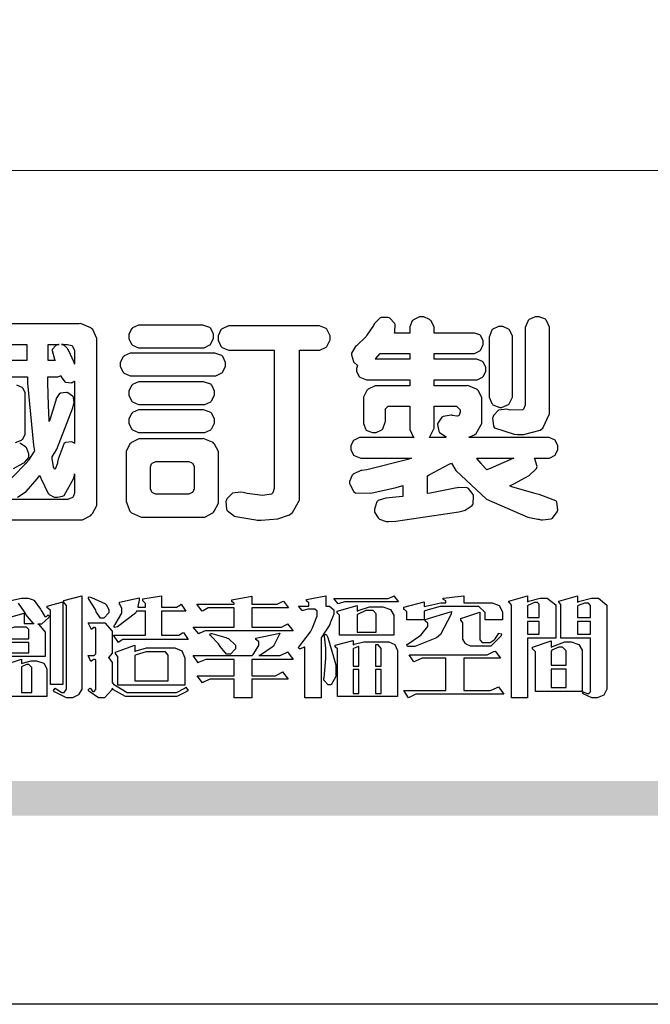
# Model space of a CAD drawing. Units: millimetres. Extents: x 1710 to 4230, y 1216 to 1810.
# Drawn here: x 3437 to 3471, y 1216 to 1270 of the extents above; entities that cross this region are included whole.
import ezdxf

# ---------------------------------------------------------------- set-up
doc = ezdxf.new("R2010")
doc.units = ezdxf.units.MM

# ---------------------------------------------------------------- blocks, each defined once
blk = doc.blocks.new('華槶訂製')
at = {"color": 250}
for points in [[(9372.855, 3762.373), (9376.805, 3762.373), (9376.805, 3762.373), (9376.923, 3762.373), (9377.242, 3762.538), (9377.274, 3762.572), (9377.305, 3762.605), (9377.473, 3762.914), (9377.473, 3763.017), (9377.473, 3769.218), (9377.469, 3769.26), (9377.315, 3769.602), (9377.286, 3769.628), (9377.25, 3769.664), (9376.85, 3769.819), (9376.805, 3769.815), (9372.855, 3769.815)], [(9374.463, 3763.23), (9374.784, 3763.445), (9375.204, 3763.925), (9375.305, 3764.059), (9375.346, 3763.956), (9375.627, 3763.37), (9375.645, 3763.355), (9375.665, 3763.336), (9375.85, 3763.227), (9375.914, 3763.227), (9375.984, 3763.227), (9376.174, 3763.274), (9376.195, 3763.286), (9376.236, 3763.3), (9376.596, 3763.953), (9376.628, 3764.07), (9376.628, 3764.117), (9376.628, 3763.425), (9376.628, 3763.377), (9376.569, 3763.242), (9376.558, 3763.227), (9376.544, 3763.215), (9376.368, 3763.149), (9376.348, 3763.145), (9373.335, 3763.145)], [(9374.307, 3764.318), (9374.68, 3764.517), (9374.707, 3764.537), (9374.739, 3764.558), (9374.895, 3764.738), (9374.895, 3764.796), (9374.895, 3764.873), (9374.815, 3765.074), (9374.8, 3765.101), (9374.782, 3765.125), (9374.569, 3765.269), (9374.543, 3765.275)], [(9373.371, 3767.802), (9374.836, 3767.802), (9374.841, 3767.56), (9375.067, 3765.211), (9375.106, 3764.983), (9375.082, 3764.949), (9374.877, 3764.638), (9374.859, 3764.607), (9374.859, 3764.607), (9374.823, 3764.564), (9374.237, 3763.951)], [(9374.391, 3765.302), (9374.617, 3765.4), (9374.637, 3765.416), (9374.657, 3765.437), (9374.753, 3765.623), (9374.753, 3765.685), (9374.753, 3767.136), (9374.753, 3767.195), (9374.677, 3767.354), (9374.661, 3767.369), (9374.639, 3767.39), (9374.434, 3767.486)]]:
    blk.add_lwpolyline(points, dxfattribs=at)
for points in [[(9379.136, 3769.768), (9379.053, 3769.768), (9378.829, 3769.661), (9378.809, 3769.64), (9378.788, 3769.62), (9378.692, 3769.407), (9378.692, 3769.335), (9378.692, 3769.257), (9378.788, 3769.041), (9378.809, 3769.019), (9378.829, 3769), (9379.058, 3768.902), (9379.136, 3768.902), (9381.469, 3768.902), (9381.547, 3768.902), (9381.763, 3769.011), (9381.785, 3769.031), (9381.804, 3769.052), (9381.902, 3769.265), (9381.902, 3769.335), (9381.902, 3769.415), (9381.804, 3769.632), (9381.785, 3769.651), (9381.763, 3769.669), (9381.5, 3769.767), (9381.469, 3769.768), (9379.136, 3769.768)], [(9384.211, 3768.808), (9384.211, 3763.614), (9384.211, 3763.556), (9384.153, 3763.394), (9384.141, 3763.38), (9384.109, 3763.35), (9383.764, 3763.3), (9383.179, 3763.372), (9383.028, 3763.403), (9382.945, 3763.424), (9382.621, 3763.388), (9382.41, 3763.17), (9382.383, 3763.098), (9382.374, 3763.067), (9382.392, 3762.775), (9382.406, 3762.748), (9382.421, 3762.719), (9382.704, 3762.514), (9382.746, 3762.503), (9382.828, 3762.485), (9383.513, 3762.368), (9383.567, 3762.361), (9383.718, 3762.359), (9384.346, 3762.415), (9384.794, 3762.563), (9384.856, 3762.607), (9384.908, 3762.646), (9385.172, 3763.118), (9385.172, 3763.274), (9385.172, 3768.808), (9385.852, 3768.808), (9385.94, 3768.808), (9386.179, 3768.927), (9386.203, 3768.95), (9386.223, 3768.974), (9386.332, 3769.202), (9386.332, 3769.277), (9386.332, 3769.36), (9386.223, 3769.586), (9386.203, 3769.605), (9386.179, 3769.63), (9385.933, 3769.734), (9385.852, 3769.734), (9382.559, 3769.734), (9382.471, 3769.734), (9382.227, 3769.627), (9382.207, 3769.605), (9382.187, 3769.583), (9382.077, 3769.353), (9382.077, 3769.277), (9382.077, 3769.192), (9382.187, 3768.959), (9382.207, 3768.938), (9382.227, 3768.919), (9382.476, 3768.808), (9382.559, 3768.808), (9384.211, 3768.808)], [(9389.097, 3763.251), (9388.959, 3763.248), (9388.445, 3763.199), (9388.152, 3763.103), (9388.125, 3763.076), (9388.107, 3763.056), (9388.017, 3762.781), (9388.02, 3762.748), (9388.02, 3762.667), (9388.157, 3762.441), (9388.184, 3762.419), (9388.204, 3762.4), (9388.461, 3762.302), (9388.547, 3762.302), (9388.83, 3762.32), (9391.221, 3762.672), (9391.418, 3762.724), (9391.456, 3762.737), (9391.728, 3762.921), (9391.745, 3762.947), (9391.757, 3762.973), (9391.778, 3763.266), (9391.77, 3763.297), (9391.76, 3763.33), (9391.584, 3763.564), (9391.558, 3763.578), (9391.529, 3763.592), (9391.197, 3763.603), (9391.16, 3763.59), (9391.076, 3763.571), (9390.131, 3763.383), (9390.023, 3763.368), (9390.023, 3764.047), (9390.093, 3764.083), (9390.855, 3764.482), (9390.938, 3764.526), (9391.11, 3764.249), (9392.274, 3763.158), (9393.843, 3762.473), (9394.219, 3762.397), (9394.25, 3762.397), (9394.335, 3762.376), (9394.348, 3762.373), (9394.389, 3762.371), (9394.719, 3762.408), (9394.747, 3762.419), (9394.773, 3762.434), (9394.957, 3762.678), (9394.97, 3762.713), (9394.974, 3762.745), (9394.934, 3763.036), (9394.923, 3763.063), (9394.901, 3763.093), (9394.265, 3763.336), (9394.161, 3763.355), (9394.066, 3763.377), (9393.228, 3763.629), (9393.152, 3763.66), (9393.313, 3763.733), (9393.891, 3764.055), (9394.17, 3764.319), (9394.183, 3764.363), (9394.188, 3764.399), (9394.109, 3764.69), (9394.089, 3764.713), (9394.582, 3764.713), (9394.656, 3764.713), (9394.857, 3764.814), (9394.875, 3764.83), (9394.892, 3764.851), (9394.981, 3765.047), (9394.981, 3765.112), (9394.981, 3765.182), (9394.892, 3765.375), (9394.875, 3765.392), (9394.857, 3765.41), (9394.651, 3765.497), (9394.582, 3765.497), (9391.617, 3765.497), (9391.617, 3765.52), (9391.636, 3765.527), (9391.814, 3765.603), (9391.828, 3765.614), (9391.874, 3765.644), (9392.097, 3766.034), (9392.097, 3766.165), (9392.097, 3766.913), (9392.097, 3767.012), (9391.95, 3767.281), (9391.921, 3767.31), (9391.895, 3767.338), (9391.562, 3767.467), (9391.524, 3767.463), (9390.282, 3767.463), (9390.282, 3767.685), (9391.839, 3767.685), (9391.913, 3767.685), (9392.115, 3767.786), (9392.133, 3767.802), (9392.149, 3767.823), (9392.239, 3768.019), (9392.239, 3768.084), (9392.239, 3768.154), (9392.149, 3768.347), (9392.133, 3768.364), (9392.115, 3768.382), (9391.908, 3768.47), (9391.839, 3768.47), (9390.282, 3768.47), (9390.282, 3768.692), (9391.745, 3768.692), (9391.819, 3768.692), (9392.017, 3768.788), (9392.038, 3768.808), (9392.056, 3768.829), (9392.144, 3769.025), (9392.144, 3769.09), (9392.144, 3769.161), (9392.056, 3769.355), (9392.038, 3769.371), (9392.02, 3769.389), (9391.814, 3769.464), (9391.745, 3769.464), (9390.282, 3769.464), (9390.282, 3769.617), (9390.282, 3769.702), (9390.155, 3769.936), (9390.129, 3769.955), (9390.108, 3769.977), (9389.887, 3770.072), (9389.813, 3770.072), (9389.727, 3770.072), (9389.496, 3769.965), (9389.473, 3769.944), (9389.452, 3769.928), (9389.356, 3769.695), (9389.356, 3769.617), (9389.356, 3769.464), (9388.77, 3769.464), (9388.785, 3769.493), (9388.804, 3769.786), (9388.793, 3769.815), (9388.78, 3769.84), (9388.596, 3770.024), (9388.57, 3770.038), (9388.541, 3770.05), (9388.269, 3770.05), (9388.243, 3770.038), (9388.215, 3770.03), (9388.01, 3769.825), (9387.995, 3769.793), (9387.974, 3769.755), (9387.728, 3769.377), (9387.702, 3769.335), (9387.673, 3769.304), (9387.362, 3769), (9387.328, 3768.972), (9387.299, 3768.95), (9387.142, 3768.697), (9387.141, 3768.668), (9387.138, 3768.639), (9387.216, 3768.377), (9387.234, 3768.352), (9387.245, 3768.341), (9387.362, 3768.245), (9387.375, 3768.235), (9387.369, 3768.227), (9387.339, 3768.119), (9387.339, 3768.084), (9387.339, 3768.014), (9387.427, 3767.82), (9387.445, 3767.802), (9387.462, 3767.786), (9387.717, 3767.688), (9387.75, 3767.685), (9389.356, 3767.685), (9389.356, 3767.463), (9388.148, 3767.463), (9388.047, 3767.463), (9387.779, 3767.338), (9387.75, 3767.31), (9387.725, 3767.285), (9387.598, 3767.024), (9387.598, 3766.936), (9387.598, 3766.106), (9387.598, 3766.025), (9387.684, 3765.803), (9387.702, 3765.779), (9387.722, 3765.764), (9387.937, 3765.685), (9388.008, 3765.685), (9388.083, 3765.685), (9388.292, 3765.782), (9388.313, 3765.802), (9388.329, 3765.82), (9388.427, 3766.075), (9388.43, 3766.106), (9388.43, 3766.55), (9388.427, 3766.575), (9388.534, 3766.691), (9388.57, 3766.691), (9389.356, 3766.691), (9389.356, 3765.895), (9389.356, 3765.795), (9389.49, 3765.525), (9389.52, 3765.497), (9387.527, 3765.497), (9387.45, 3765.497), (9387.242, 3765.401), (9387.222, 3765.38), (9387.204, 3765.364), (9387.118, 3765.175), (9387.118, 3765.112), (9387.118, 3765.042), (9387.204, 3764.848), (9387.222, 3764.83), (9387.24, 3764.814), (9387.494, 3764.716), (9387.527, 3764.713), (9389.415, 3764.713), (9389.287, 3764.661), (9387.727, 3764.27), (9387.54, 3764.246), (9387.5, 3764.244), (9387.207, 3764.106), (9387.188, 3764.081), (9387.167, 3764.062), (9387.071, 3763.832), (9387.071, 3763.754), (9387.076, 3763.725), (9387.213, 3763.46), (9387.234, 3763.438), (9387.292, 3763.401), (9387.875, 3763.38), (9388.845, 3763.593), (9389.097, 3763.671), (9389.097, 3763.251)], [(9393.739, 3766.773), (9393.739, 3766.721), (9393.671, 3766.575), (9393.656, 3766.562), (9393.635, 3766.547), (9393.195, 3766.539), (9393.129, 3766.55), (9393.046, 3766.572), (9392.73, 3766.536), (9392.53, 3766.326), (9392.507, 3766.258), (9392.5, 3766.227), (9392.53, 3765.934), (9392.543, 3765.908), (9392.572, 3765.864), (9393.324, 3765.621), (9393.444, 3765.614), (9393.672, 3765.614), (9394.312, 3765.779), (9394.359, 3765.813), (9394.405, 3765.852), (9394.66, 3766.399), (9394.664, 3766.469), (9394.664, 3769.592), (9394.664, 3769.687), (9394.547, 3769.944), (9394.524, 3769.967), (9394.503, 3769.985), (9394.271, 3770.084), (9394.195, 3770.084), (9394.112, 3770.084), (9393.888, 3769.977), (9393.868, 3769.955), (9393.847, 3769.933), (9393.739, 3769.679), (9393.739, 3769.592), (9393.739, 3766.773)], [(9393.129, 3769.592), (9393.105, 3769.614), (9392.885, 3769.709), (9392.813, 3769.709), (9392.73, 3769.709), (9392.504, 3769.614), (9392.484, 3769.592), (9392.466, 3769.573), (9392.369, 3769.309), (9392.367, 3769.277), (9392.367, 3767.112), (9392.367, 3767.024), (9392.475, 3766.785), (9392.496, 3766.76), (9392.515, 3766.741), (9392.781, 3766.635), (9392.813, 3766.632), (9392.844, 3766.635), (9393.108, 3766.754), (9393.129, 3766.773), (9393.148, 3766.795), (9393.258, 3767.034), (9393.258, 3767.112), (9393.258, 3769.277), (9393.258, 3769.356), (9393.148, 3769.573), (9393.129, 3769.592)], [(9374.813, 3768.422), (9373.371, 3768.422), (9373.298, 3768.422), (9373.098, 3768.285), (9373.078, 3768.26), (9373.078, 3768.785), (9373.078, 3768.829), (9373.145, 3768.946), (9373.16, 3768.961), (9373.171, 3768.974), (9373.293, 3769.031), (9373.335, 3769.031), (9374.813, 3769.031), (9374.813, 3768.422)], [(9375.621, 3769.031), (9376.044, 3769.031), (9376.016, 3769.031), (9375.943, 3769.003), (9375.938, 3768.997), (9375.917, 3768.989), (9375.779, 3768.842), (9375.774, 3768.821), (9375.771, 3768.806), (9375.867, 3768.476), (9375.891, 3768.422), (9375.621, 3768.422), (9375.621, 3769.031)], [(9376.371, 3768.855), (9376.358, 3768.88), (9376.192, 3769.026), (9376.173, 3769.031), (9376.137, 3769.031), (9376.348, 3769.031), (9376.365, 3769.034), (9376.521, 3768.986), (9376.536, 3768.972), (9376.55, 3768.961), (9376.625, 3768.803), (9376.628, 3768.785), (9376.628, 3768.282), (9376.607, 3768.341), (9376.394, 3768.818), (9376.371, 3768.855)], [(9378.82, 3768.704), (9378.738, 3768.704), (9378.511, 3768.596), (9378.492, 3768.575), (9378.471, 3768.556), (9378.363, 3768.343), (9378.363, 3768.271), (9378.363, 3768.192), (9378.471, 3767.976), (9378.492, 3767.955), (9378.51, 3767.936), (9378.742, 3767.838), (9378.82, 3767.838), (9381.915, 3767.838), (9381.996, 3767.838), (9382.221, 3767.947), (9382.242, 3767.967), (9382.26, 3767.987), (9382.359, 3768.201), (9382.359, 3768.271), (9382.359, 3768.35), (9382.26, 3768.567), (9382.242, 3768.587), (9382.221, 3768.605), (9381.949, 3768.702), (9381.915, 3768.704), (9378.82, 3768.704)], [(9389.356, 3768.47), (9388.042, 3768.47), (9388.065, 3768.499), (9388.233, 3768.688), (9388.243, 3768.692), (9389.356, 3768.692), (9389.356, 3768.47)], [(9375.868, 3764.9), (9375.95, 3765.05), (9376.563, 3766.619), (9376.605, 3766.785), (9376.61, 3766.813), (9376.581, 3767.034), (9376.569, 3767.053), (9376.555, 3767.071), (9376.371, 3767.198), (9376.348, 3767.206), (9376.324, 3767.21), (9376.098, 3767.18), (9376.078, 3767.171), (9376.06, 3767.162), (9375.935, 3766.976), (9375.927, 3766.949), (9375.906, 3766.868), (9375.687, 3766.165), (9375.668, 3766.106), (9375.661, 3766.165), (9375.634, 3766.71), (9375.611, 3767.581), (9375.609, 3767.802), (9375.95, 3767.802), (9375.99, 3767.802), (9376.099, 3767.833), (9376.114, 3767.838), (9376.114, 3767.827), (9376.122, 3767.801), (9376.259, 3767.613), (9376.277, 3767.603), (9376.295, 3767.592), (9376.5, 3767.576), (9376.524, 3767.581), (9376.532, 3767.584), (9376.618, 3767.635), (9376.628, 3767.639), (9376.628, 3765.275), (9376.625, 3765.281), (9376.555, 3765.32), (9376.547, 3765.322), (9376.519, 3765.328), (9376.284, 3765.309), (9376.266, 3765.299), (9376.237, 3765.287), (9376.003, 3764.674), (9375.984, 3764.562), (9375.974, 3764.517), (9375.894, 3764.293), (9375.868, 3764.293), (9375.868, 3764.293), (9375.837, 3764.355), (9375.832, 3764.363), (9375.829, 3764.381), (9375.779, 3764.703), (9375.774, 3764.749), (9375.779, 3764.763), (9375.858, 3764.889), (9375.868, 3764.9)], [(9379.136, 3767.615), (9379.053, 3767.615), (9378.829, 3767.507), (9378.809, 3767.486), (9378.788, 3767.467), (9378.692, 3767.254), (9378.692, 3767.182), (9378.692, 3767.104), (9378.788, 3766.888), (9378.809, 3766.866), (9378.829, 3766.847), (9379.058, 3766.749), (9379.136, 3766.749), (9381.493, 3766.749), (9381.575, 3766.749), (9381.799, 3766.855), (9381.82, 3766.877), (9381.84, 3766.899), (9381.937, 3767.112), (9381.937, 3767.182), (9381.937, 3767.262), (9381.84, 3767.478), (9381.82, 3767.498), (9381.799, 3767.516), (9381.527, 3767.613), (9381.493, 3767.615), (9379.136, 3767.615)], [(9379.136, 3766.55), (9379.053, 3766.55), (9378.829, 3766.443), (9378.809, 3766.422), (9378.788, 3766.403), (9378.692, 3766.189), (9378.692, 3766.118), (9378.692, 3766.04), (9378.788, 3765.823), (9378.809, 3765.802), (9378.829, 3765.782), (9379.058, 3765.685), (9379.136, 3765.685), (9381.493, 3765.685), (9381.575, 3765.685), (9381.799, 3765.791), (9381.82, 3765.813), (9381.84, 3765.834), (9381.937, 3766.047), (9381.937, 3766.118), (9381.937, 3766.197), (9381.84, 3766.414), (9381.82, 3766.433), (9381.799, 3766.451), (9381.527, 3766.549), (9381.493, 3766.55), (9379.136, 3766.55)], [(9390.093, 3765.497), (9390.123, 3765.525), (9390.279, 3765.857), (9390.282, 3765.895), (9390.282, 3766.691), (9391.089, 3766.691), (9391.133, 3766.691), (9391.265, 3766.55), (9391.265, 3766.503), (9391.265, 3766.459), (9391.228, 3766.34), (9391.22, 3766.328), (9391.22, 3766.322), (9391.166, 3766.304), (9391.148, 3766.304), (9391.148, 3766.304), (9390.981, 3766.335), (9390.961, 3766.34), (9390.922, 3766.347), (9390.621, 3766.297), (9390.598, 3766.282), (9390.573, 3766.271), (9390.419, 3766.044), (9390.411, 3766.012), (9390.404, 3765.986), (9390.455, 3765.732), (9390.469, 3765.707), (9390.481, 3765.688), (9390.697, 3765.543), (9390.727, 3765.533), (9390.727, 3765.497), (9390.093, 3765.497)], [(9381.469, 3762.478), (9381.576, 3762.478), (9381.873, 3762.635), (9381.902, 3762.665), (9381.934, 3762.695), (9382.09, 3762.998), (9382.09, 3763.098), (9382.09, 3764.866), (9382.09, 3764.968), (9381.944, 3765.243), (9381.915, 3765.275), (9381.885, 3765.307), (9381.513, 3765.453), (9381.469, 3765.45), (9379.172, 3765.45), (9379.07, 3765.45), (9378.791, 3765.313), (9378.762, 3765.286), (9378.732, 3765.258), (9378.586, 3764.965), (9378.586, 3764.866), (9378.586, 3763.098), (9378.583, 3763.061), (9378.729, 3762.701), (9378.762, 3762.665), (9378.791, 3762.639), (9379.133, 3762.481), (9379.172, 3762.478), (9381.469, 3762.478)], [(9380.93, 3764.584), (9380.971, 3764.584), (9381.081, 3764.535), (9381.094, 3764.526), (9381.106, 3764.517), (9381.164, 3764.41), (9381.164, 3764.374), (9381.164, 3763.59), (9381.164, 3763.546), (9381.114, 3763.427), (9381.106, 3763.414), (9381.093, 3763.403), (9380.971, 3763.344), (9380.93, 3763.344), (9379.722, 3763.344), (9379.704, 3763.347), (9379.579, 3763.406), (9379.571, 3763.414), (9379.558, 3763.424), (9379.512, 3763.549), (9379.512, 3763.59), (9379.512, 3764.374), (9379.509, 3764.387), (9379.548, 3764.503), (9379.558, 3764.514), (9379.569, 3764.524), (9379.707, 3764.582), (9379.722, 3764.584), (9380.93, 3764.584)], [(9392.074, 3764.492), (9392.061, 3764.51), (9391.914, 3764.693), (9391.898, 3764.713), (9393.305, 3764.713), (9393.243, 3764.682), (9392.412, 3764.322), (9392.308, 3764.28), (9392.302, 3764.28), (9392.286, 3764.272), (9392.286, 3764.269), (9392.268, 3764.286), (9392.091, 3764.475), (9392.074, 3764.492)]]:
    blk.add_lwpolyline(points, close=True, dxfattribs=at)
blk = doc.blocks.new('專屬為您創造幸褔空間')
at = {"color": 7}
for points in [[(9374.656, 3757.719), (9375.323, 3757.907), (9375.323, 3757.508), (9375.699, 3757.508), (9375.667, 3757.529), (9375.393, 3757.85), (9375.37, 3757.896), (9375.338, 3757.96), (9375.115, 3758.281)], [(9374.705, 3758.364), (9375.23, 3758.48), (9375.406, 3758.48), (9375.476, 3758.48), (9375.67, 3758.413), (9375.688, 3758.398), (9375.707, 3758.384), (9375.939, 3758.061), (9375.968, 3758.011), (9375.991, 3757.973), (9376.114, 3757.778), (9376.156, 3757.778), (9376.173, 3757.778), (9376.22, 3757.829), (9376.227, 3757.837), (9376.285, 3757.79), (9376.285, 3757.79), (9376.267, 3757.741), (9375.981, 3757.485), (9375.886, 3757.485), (9375.839, 3757.485), (9375.885, 3757.469), (9376.121, 3757.184), (9376.121, 3757.088), (9376.121, 3756.256), (9374.55, 3756.256)]]:
    blk.add_lwpolyline(points, dxfattribs=at)
for points in [[(9377.516, 3755.086), (9377.516, 3755.016), (9377.405, 3754.827), (9377.385, 3754.806), (9377.368, 3754.79), (9377.162, 3754.689), (9377.094, 3754.689), (9376.93, 3754.689), (9376.48, 3754.923), (9376.437, 3754.969), (9376.508, 3755.063), (9376.543, 3755.034), (9376.753, 3754.887), (9376.824, 3754.887), (9376.85, 3754.887), (9376.93, 3755.019), (9376.93, 3755.063), (9376.93, 3758.164), (9376.93, 3758.197), (9376.85, 3758.291), (9376.835, 3758.292), (9376.835, 3758.387), (9377.516, 3758.562), (9377.516, 3755.086)], [(9378.535, 3757.977), (9378.535, 3757.913), (9378.349, 3757.719), (9378.289, 3757.719), (9378.227, 3757.719), (9378.058, 3757.954), (9378.043, 3758), (9378.028, 3758.042), (9377.784, 3758.434), (9377.75, 3758.468), (9377.796, 3758.527), (9377.88, 3758.497), (9378.407, 3758.255), (9378.429, 3758.234), (9378.447, 3758.217), (9378.535, 3758.037), (9378.535, 3757.977)], [(9381.546, 3756.899), (9379.12, 3756.899), (9379.066, 3756.899), (9378.935, 3756.813), (9378.909, 3756.795), (9378.721, 3757.064), (9379.93, 3757.064), (9379.93, 3757.977), (9379.589, 3757.977), (9379.55, 3757.902), (9378.868, 3757.384), (9378.769, 3757.357), (9378.733, 3757.427), (9378.78, 3757.48), (9379.028, 3757.905), (9379.028, 3758.047), (9379.028, 3758.094), (9378.956, 3758.229), (9378.944, 3758.234), (9378.944, 3758.317), (9379.695, 3758.491), (9379.695, 3758.402), (9379.645, 3758.163), (9379.636, 3758.13), (9379.93, 3758.13), (9379.93, 3758.245), (9379.93, 3758.274), (9379.849, 3758.361), (9379.835, 3758.362), (9379.835, 3758.444), (9380.538, 3758.562), (9380.538, 3758.13), (9381.054, 3758.13), (9381.112, 3758.13), (9381.259, 3758.226), (9381.288, 3758.245), (9381.464, 3757.977), (9380.538, 3757.977), (9380.538, 3757.064), (9381.135, 3757.064), (9381.194, 3757.064), (9381.34, 3757.153), (9381.372, 3757.17), (9381.546, 3756.899)], [(9385.543, 3757.228), (9382.285, 3757.228), (9382.201, 3757.228), (9381.995, 3757.14), (9381.958, 3757.122), (9381.746, 3757.368), (9383.303, 3757.368), (9383.303, 3758.106), (9382.39, 3758.106), (9382.314, 3758.106), (9382.123, 3757.998), (9382.086, 3757.977), (9381.886, 3758.245), (9383.303, 3758.245), (9383.303, 3758.27), (9383.303, 3758.287), (9383.225, 3758.338), (9383.211, 3758.34), (9383.211, 3758.409), (9383.972, 3758.55), (9383.972, 3758.245), (9384.862, 3758.245), (9384.937, 3758.245), (9385.138, 3758.346), (9385.167, 3758.362), (9385.367, 3758.106), (9383.972, 3758.106), (9383.972, 3757.368), (9385.016, 3757.368), (9385.09, 3757.368), (9385.291, 3757.477), (9385.32, 3757.497), (9385.543, 3757.228)], [(9386.598, 3756.971), (9386.598, 3754.689), (9385.976, 3754.689), (9385.976, 3756.619), (9385.955, 3756.608), (9385.812, 3756.549), (9385.765, 3756.549), (9385.741, 3756.619), (9385.785, 3756.658), (9386.194, 3757.202), (9386.233, 3757.275), (9386.27, 3757.348), (9386.456, 3757.803), (9386.456, 3757.954), (9386.456, 3757.98), (9386.368, 3758.058), (9386.339, 3758.058), (9386.163, 3758.058), (9386.093, 3758.058), (9385.918, 3758.009), (9385.883, 3758), (9385.741, 3758.175), (9386.14, 3758.175), (9386.14, 3758.281), (9386.14, 3758.302), (9386.06, 3758.358), (9386.046, 3758.362), (9386.046, 3758.421), (9386.785, 3758.562), (9386.785, 3758.175), (9386.866, 3758.175), (9386.922, 3758.175), (9387.089, 3758.027), (9387.089, 3757.977), (9387.089, 3757.866), (9386.972, 3757.588), (9386.949, 3757.533), (9386.925, 3757.48), (9386.632, 3757.012), (9386.598, 3756.971)], [(9389.539, 3758.34), (9387.57, 3758.34), (9387.486, 3758.34), (9387.283, 3758.273), (9387.242, 3758.257), (9387.078, 3758.468), (9389.07, 3758.468), (9389.143, 3758.468), (9389.327, 3758.544), (9389.363, 3758.562), (9389.539, 3758.34)], [(9393.487, 3757.65), (9392.831, 3757.65), (9392.831, 3757.86), (9392.831, 3757.933), (9392.584, 3758.152), (9392.503, 3758.152), (9391.319, 3758.152), (9391.116, 3758.152), (9390.577, 3758.006), (9390.51, 3757.977), (9390.51, 3757.65), (9389.854, 3757.65), (9389.854, 3757.918), (9389.854, 3757.951), (9389.767, 3758.047), (9389.737, 3758.047), (9389.737, 3758.13), (9390.51, 3758.34), (9390.51, 3758.152), (9390.58, 3758.177), (9391.144, 3758.292), (9391.333, 3758.292), (9391.333, 3758.351), (9391.333, 3758.369), (9391.252, 3758.42), (9391.238, 3758.421), (9391.238, 3758.48), (9392.023, 3758.562), (9392.023, 3758.292), (9393.007, 3758.292), (9393.097, 3758.292), (9393.365, 3758.19), (9393.487, 3757.96), (9393.487, 3757.884), (9393.487, 3757.65)], [(9395.515, 3756.96), (9394.438, 3756.96), (9394.438, 3754.689), (9393.827, 3754.689), (9393.827, 3758.164), (9393.827, 3758.203), (9393.748, 3758.312), (9393.733, 3758.317), (9393.733, 3758.362), (9394.438, 3758.562), (9394.438, 3758.34), (9394.475, 3758.364), (9394.92, 3758.48), (9395.069, 3758.48), (9395.18, 3758.48), (9395.515, 3758.217), (9395.515, 3758.13), (9395.515, 3756.96)], [(9397.449, 3755.097), (9397.449, 3755.022), (9397.335, 3754.793), (9397.086, 3754.689), (9397.003, 3754.689), (9396.879, 3754.689), (9396.552, 3754.836), (9396.511, 3754.865), (9396.559, 3754.922), (9396.573, 3754.91), (9396.702, 3754.852), (9396.746, 3754.852), (9396.765, 3754.852), (9396.827, 3754.923), (9396.827, 3754.946), (9396.827, 3756.96), (9395.702, 3756.96), (9395.702, 3758.211), (9395.702, 3758.239), (9395.636, 3758.314), (9395.621, 3758.317), (9395.621, 3758.362), (9396.336, 3758.562), (9396.336, 3758.328), (9396.379, 3758.354), (9396.865, 3758.48), (9397.027, 3758.48), (9397.132, 3758.48), (9397.449, 3758.208), (9397.449, 3758.117), (9397.449, 3755.097)], [(9376.788, 3755.192), (9376.32, 3755.192), (9376.32, 3757.977), (9376.32, 3758.009), (9376.218, 3758.1), (9376.202, 3758.106), (9376.202, 3758.175), (9376.788, 3758.34), (9376.788, 3755.192)], [(9389.363, 3757.064), (9387.301, 3757.064), (9387.301, 3757.801), (9387.301, 3757.829), (9387.223, 3757.902), (9387.206, 3757.907), (9387.206, 3757.977), (9387.968, 3758.199), (9387.968, 3757.977), (9388.003, 3758.004), (9388.432, 3758.141), (9388.577, 3758.141), (9388.847, 3758.141), (9388.943, 3758.141), (9389.231, 3758.045), (9389.363, 3757.827), (9389.363, 3757.754), (9389.363, 3757.064)], [(9394.882, 3757.743), (9394.882, 3758.234), (9394.882, 3758.252), (9394.812, 3758.304), (9394.789, 3758.304), (9394.702, 3758.304), (9394.469, 3758.208), (9394.438, 3758.187), (9394.438, 3757.743), (9394.882, 3757.743)], [(9396.827, 3757.743), (9396.827, 3758.164), (9396.827, 3758.193), (9396.748, 3758.281), (9396.721, 3758.281), (9396.687, 3758.281), (9396.599, 3758.281), (9396.355, 3758.193), (9396.336, 3758.175), (9396.336, 3757.743), (9396.827, 3757.743)], [(9388.696, 3757.181), (9388.696, 3757.837), (9388.696, 3757.881), (9388.572, 3758.011), (9388.531, 3758.011), (9388.414, 3758.011), (9388.302, 3758.011), (9388.003, 3757.866), (9387.968, 3757.837), (9387.968, 3757.181), (9388.696, 3757.181)], [(9391.554, 3757.965), (9391.544, 3757.872), (9391.135, 3757.095), (9391.062, 3757.029), (9390.986, 3756.966), (9390.156, 3756.642), (9389.879, 3756.642), (9389.854, 3756.725), (9389.9, 3756.746), (9390.351, 3757.047), (9390.395, 3757.088), (9390.435, 3757.127), (9390.652, 3757.405), (9390.652, 3757.497), (9390.652, 3757.526), (9390.562, 3757.602), (9390.546, 3757.614), (9390.548, 3757.614), (9390.557, 3757.625), (9390.557, 3757.625), (9390.557, 3757.638), (9390.557, 3757.644), (9390.546, 3757.661), (9390.546, 3757.661), (9391.554, 3757.965)], [(9393.453, 3757.122), (9393.432, 3757.044), (9393.043, 3756.655), (9392.914, 3756.655), (9392.327, 3756.655), (9392.268, 3756.655), (9392.11, 3756.733), (9392.094, 3756.748), (9392.073, 3756.766), (9391.977, 3756.92), (9391.977, 3756.971), (9391.977, 3757.508), (9391.977, 3757.537), (9391.923, 3757.625), (9391.905, 3757.625), (9391.905, 3757.708), (9392.622, 3757.941), (9392.622, 3756.924), (9392.622, 3756.893), (9392.717, 3756.795), (9392.75, 3756.795), (9392.96, 3756.795), (9393.019, 3756.795), (9393.177, 3756.893), (9393.194, 3756.912), (9393.214, 3756.927), (9393.333, 3757.122), (9393.336, 3757.145), (9393.453, 3757.122)], [(9381.546, 3754.969), (9381.502, 3754.928), (9381.121, 3754.736), (9380.995, 3754.736), (9379.343, 3754.736), (9379.172, 3754.736), (9378.712, 3755), (9378.663, 3755.052), (9378.653, 3754.993), (9378.37, 3754.689), (9378.277, 3754.689), (9378.145, 3754.689), (9377.776, 3754.943), (9377.75, 3754.992), (9377.82, 3755.063), (9377.839, 3755.044), (9377.937, 3754.935), (9377.971, 3754.935), (9377.989, 3754.935), (9378.043, 3755.004), (9378.043, 3755.028), (9378.043, 3756.116), (9378.043, 3756.126), (9378.015, 3756.15), (9378.007, 3756.15), (9377.968, 3756.15), (9377.874, 3756.084), (9377.854, 3756.069), (9377.75, 3756.304), (9377.971, 3756.304), (9377.989, 3756.304), (9378.043, 3756.366), (9378.043, 3756.385), (9378.043, 3757.31), (9378.043, 3757.323), (9378.015, 3757.357), (9378.007, 3757.357), (9377.974, 3757.357), (9377.895, 3757.298), (9377.879, 3757.287), (9377.75, 3757.533), (9378.289, 3757.533), (9378.382, 3757.533), (9378.663, 3757.217), (9378.663, 3757.111), (9378.663, 3756.444), (9378.663, 3756.388), (9378.546, 3756.232), (9378.523, 3756.222), (9378.546, 3756.211), (9378.663, 3756.035), (9378.663, 3755.976), (9378.663, 3755.273), (9378.712, 3755.21), (9379.237, 3754.887), (9379.413, 3754.887), (9380.995, 3754.887), (9381.112, 3754.887), (9381.422, 3755.063), (9381.464, 3755.097), (9381.546, 3754.969)], [(9394.882, 3757.591), (9394.438, 3757.591), (9394.438, 3757.111), (9394.882, 3757.111), (9394.882, 3757.591)], [(9396.827, 3757.591), (9396.336, 3757.591), (9396.336, 3757.111), (9396.827, 3757.111), (9396.827, 3757.591)], [(9375.499, 3756.935), (9375.499, 3757.251), (9375.499, 3757.28), (9375.411, 3757.368), (9375.382, 3757.368), (9375.102, 3757.368), (9374.964, 3757.368), (9374.594, 3757.252), (9374.55, 3757.228), (9374.55, 3756.935), (9375.499, 3756.935)], [(9385.543, 3756.15), (9383.972, 3756.15), (9383.972, 3755.53), (9384.781, 3755.53), (9384.869, 3755.53), (9385.097, 3755.649), (9385.133, 3755.672), (9385.354, 3755.402), (9383.972, 3755.402), (9383.972, 3754.689), (9383.303, 3754.689), (9383.303, 3755.402), (9382.46, 3755.402), (9382.369, 3755.402), (9382.138, 3755.286), (9382.097, 3755.262), (9381.897, 3755.53), (9383.303, 3755.53), (9383.303, 3756.15), (9382.32, 3756.15), (9382.223, 3756.15), (9381.97, 3756.043), (9381.933, 3756.022), (9381.746, 3756.292), (9383.984, 3756.292), (9384.025, 3756.336), (9384.241, 3756.681), (9384.241, 3756.795), (9384.241, 3756.821), (9384.145, 3756.897), (9384.125, 3756.899), (9384.125, 3756.96), (9385.027, 3757.145), (9385.024, 3757.111), (9384.815, 3756.702), (9384.781, 3756.655), (9384.742, 3756.611), (9384.293, 3756.31), (9384.241, 3756.292), (9384.957, 3756.292), (9385.047, 3756.292), (9385.281, 3756.409), (9385.32, 3756.432), (9385.543, 3756.15)], [(9383.351, 3756.608), (9383.351, 3756.545), (9383.157, 3756.351), (9383.093, 3756.351), (9383.002, 3756.351), (9382.771, 3756.642), (9382.73, 3756.701), (9382.706, 3756.737), (9382.413, 3757.049), (9382.379, 3757.075), (9382.402, 3757.134), (9382.45, 3757.132), (9382.978, 3756.985), (9383.035, 3756.96), (9383.087, 3756.937), (9383.351, 3756.691), (9383.351, 3756.608)], [(9387.159, 3755.601), (9387.159, 3755.496), (9386.983, 3755.181), (9386.925, 3755.181), (9386.868, 3755.181), (9386.702, 3755.356), (9386.702, 3755.415), (9386.702, 3755.43), (9386.715, 3755.464), (9386.715, 3755.473), (9386.726, 3755.571), (9386.785, 3756.201), (9386.785, 3756.409), (9386.785, 3756.577), (9386.726, 3757.031), (9386.715, 3757.075), (9386.796, 3757.111), (9386.857, 3756.982), (9387.159, 3755.947), (9387.159, 3755.601)], [(9375.499, 3756.795), (9374.55, 3756.795), (9374.55, 3756.396), (9375.499, 3756.396), (9375.499, 3756.795)], [(9381.428, 3755.169), (9378.886, 3755.169), (9378.886, 3756.222), (9378.886, 3756.255), (9378.806, 3756.349), (9378.792, 3756.351), (9378.792, 3756.421), (9379.531, 3756.689), (9379.531, 3756.455), (9379.579, 3756.479), (9379.973, 3756.585), (9380.105, 3756.585), (9380.959, 3756.585), (9381.047, 3756.585), (9381.313, 3756.47), (9381.428, 3756.206), (9381.428, 3756.116), (9381.428, 3755.169)], [(9389.503, 3754.736), (9387.218, 3754.736), (9387.218, 3756.527), (9387.218, 3756.551), (9387.151, 3756.615), (9387.136, 3756.619), (9387.136, 3756.689), (9387.815, 3756.865), (9387.815, 3756.701), (9387.853, 3756.722), (9388.22, 3756.818), (9388.344, 3756.818), (9389.093, 3756.818), (9389.169, 3756.818), (9389.399, 3756.715), (9389.503, 3756.486), (9389.503, 3756.409), (9389.503, 3754.736)], [(9388.883, 3755.893), (9388.883, 3756.513), (9388.883, 3756.561), (9388.768, 3756.701), (9388.73, 3756.701), (9388.671, 3756.701), (9388.671, 3755.893), (9388.883, 3755.893)], [(9396.511, 3754.935), (9394.742, 3754.935), (9394.742, 3756.409), (9394.742, 3756.442), (9394.641, 3756.534), (9394.625, 3756.536), (9394.625, 3756.608), (9395.34, 3756.854), (9395.34, 3756.608), (9395.38, 3756.644), (9395.849, 3756.818), (9396.007, 3756.818), (9396.101, 3756.818), (9396.386, 3756.72), (9396.511, 3756.496), (9396.511, 3756.421), (9396.511, 3754.935)], [(9380.797, 3755.332), (9380.797, 3756.268), (9380.797, 3756.31), (9380.689, 3756.432), (9380.655, 3756.432), (9380.094, 3756.432), (9379.952, 3756.432), (9379.579, 3756.317), (9379.531, 3756.292), (9379.531, 3755.332), (9380.797, 3755.332)], [(9388.038, 3755.893), (9388.038, 3756.642), (9388.017, 3756.64), (9387.83, 3756.562), (9387.815, 3756.549), (9387.815, 3755.893), (9388.038, 3755.893)], [(9393.535, 3754.829), (9390.3, 3754.829), (9390.203, 3754.829), (9389.971, 3754.713), (9389.913, 3754.689), (9389.737, 3754.969), (9391.333, 3754.969), (9391.333, 3756.198), (9390.535, 3756.198), (9390.433, 3756.198), (9390.185, 3756.082), (9390.124, 3756.058), (9389.949, 3756.326), (9392.809, 3756.326), (9392.908, 3756.326), (9393.16, 3756.444), (9393.208, 3756.466), (9393.406, 3756.198), (9392.023, 3756.198), (9392.023, 3754.969), (9392.937, 3754.969), (9393.037, 3754.969), (9393.289, 3755.088), (9393.336, 3755.11), (9393.535, 3754.829)], [(9395.903, 3755.929), (9395.903, 3756.432), (9395.903, 3756.479), (9395.771, 3756.619), (9395.727, 3756.619), (9395.629, 3756.619), (9395.366, 3756.494), (9395.34, 3756.466), (9395.34, 3755.929), (9395.903, 3755.929)], [(9376.191, 3754.747), (9374.656, 3754.747), (9374.656, 3755.742), (9374.656, 3755.775), (9374.579, 3755.869), (9374.562, 3755.871), (9374.562, 3755.94), (9375.219, 3756.164), (9375.219, 3755.988), (9375.26, 3756.006), (9375.589, 3756.094), (9375.699, 3756.094), (9375.79, 3756.094), (9376.067, 3756.004), (9376.191, 3755.789), (9376.191, 3755.718), (9376.191, 3754.747)], [(9375.616, 3754.887), (9375.616, 3755.812), (9375.616, 3755.848), (9375.499, 3755.95), (9375.476, 3755.952), (9375.411, 3755.952), (9375.25, 3755.886), (9375.219, 3755.871), (9375.219, 3754.887), (9375.616, 3754.887)], [(9388.038, 3755.765), (9387.815, 3755.765), (9387.815, 3754.852), (9388.038, 3754.852), (9388.038, 3755.765)], [(9388.883, 3755.765), (9388.671, 3755.765), (9388.671, 3754.852), (9388.883, 3754.852), (9388.883, 3755.765)], [(9395.903, 3755.776), (9395.34, 3755.776), (9395.34, 3755.086), (9395.903, 3755.086), (9395.903, 3755.776)]]:
    blk.add_lwpolyline(points, close=True, dxfattribs=at)
blk = doc.blocks.new('10.')
h = blk.add_hatch(color=256)
h.dxf.hatch_style = 1
h.paths.add_polyline_path([(-79.89, 61.02), (-4123.42, 61.02), (-4123.42, 51.54), (-79.89, 51.54)])
at = {"color": 250, "lineweight": 20}
blk.add_line((-344.67, 227.96), (-4124.74, 227.96), dxfattribs=at)
blk.add_lwpolyline([(-4200, 2970), (0, 2970), (0, 0), (-4200, 0)], close=True)
at = {"xscale": 7.2, "yscale": 7.2, "zscale": 7.2}
for name, p in [('華槶訂製', (-71464.37, -26956.63)), ('專屬為您創造幸褔空間', (-71468.77, -26949.99))]:
    blk.add_blockref(name, p, dxfattribs=at)

msp = doc.modelspace()

# ---------------------------------------------------------------- block references
at = {"xscale": 0.2, "yscale": 0.2, "zscale": 0.2}
msp.add_blockref('10.', (4230.127, 1216.002), dxfattribs=at)

doc.saveas('drawing.dxf')
